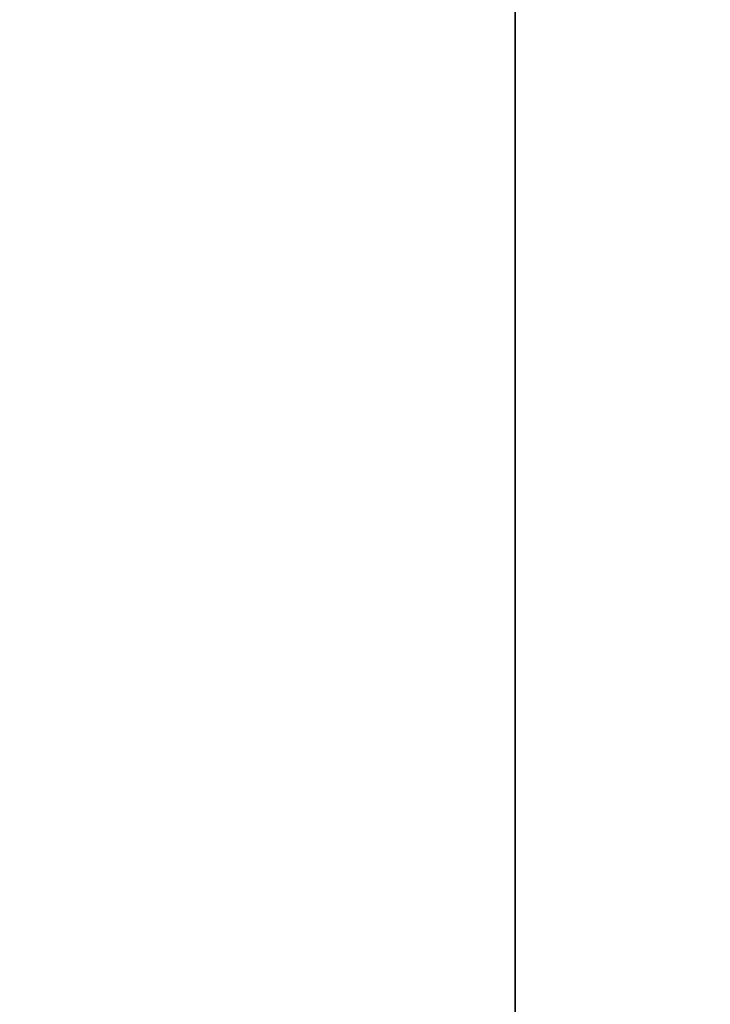
# Model space of a CAD drawing. Units: millimetres. Extents: x 48083 to 68987, y 864 to 14287.
# Drawn here: x 61008 to 61251, y 11885 to 12232 of the extents above; entities that cross this region are included whole.
import ezdxf

# ---------------------------------------------------------------- set-up
doc = ezdxf.new("R2010")
doc.units = ezdxf.units.MM
doc.header["$LTSCALE"] = 50
doc.layers.add('Dimension (ISO)', color=5, linetype='Continuous', lineweight=9, true_color=0x0000ff)
doc.layers.add('Visible (ISO)', color=7, linetype='Continuous', lineweight=35)
doc.styles.add('Note Text (ISO)', font='tahoma.ttf')
doc.dimstyles.new('Default (ISO)', dxfattribs={"dimscale": 50, "dimtxt": 3.5, "dimasz": 2.5, "dimexe": 3.175, "dimexo": 0, "dimgap": 0.762, "dimtad": 1, "dimdec": 1, "dimrnd": 1e-08, "dimtxsty": 'Note Text (ISO)', "dimcen": 0.09, "dimdle": 10, "dimclrd": 256, "dimclre": 256, "dimclrt": 256, "dimadec": 1, "dimazin": 2, "dimtfac": 1.001486, "dimtmove": 0, "dimatfit": 3, "dimfxl": 1, "dimtolj": 1, "dimtzin": 0, "dimlwd": -1, "dimlwe": -1, "dimarcsym": 0})

# ---------------------------------------------------------------- blocks, each defined once
blk = doc.blocks.new('*D51')
at = {"layer": 'Defpoints', "color": 0, "transparency": 16777216}
for p in [(62576.21, 12343.29), (60881.22, 10440.3), (62915.53, 10440.3)]:
    blk.add_point(p, dxfattribs=at)
at = {"layer": 'Dimension (ISO)', "transparency": 16777216}
for p, q in [((62576.21, 12343.29), (63074.28, 12343.29)), ((62915.53, 12218.29), (62915.53, 10565.3)), ((60881.22, 10440.3), (63074.28, 10440.3))]:
    blk.add_line(p, q, dxfattribs=at)
for points in [[(62894.69, 12218.29), (62936.36, 12218.29), (62915.53, 12343.29)], [(62894.69, 10565.3), (62936.36, 10565.3), (62915.53, 10440.3)]]:
    blk.add_solid(points, dxfattribs=at)
at = {"layer": 'Dimension (ISO)', "transparency": 16777216, "insert": (62695.14, 11149.1), "char_height": 175, "attachment_point": 1, "rotation": 90, "style": 'Note Text (ISO)'}
blk.add_mtext('\\A1;1903', dxfattribs=at)

msp = doc.modelspace()

# ---------------------------------------------------------------- linework, layer by layer
at = {"layer": 'Visible (ISO)'}
msp.add_line((61182.69, 12948.66), (61182.69, 10530.26), dxfattribs=at)

# ---------------------------------------------------------------- dimensions: what is measured, and where the dimension line sits
at = {"layer": 'Dimension (ISO)'}
dim = msp.add_linear_dim(base=(62915.53, 10440.3), p1=(62576.21, 12343.29), p2=(60881.22, 10440.3), angle=270, dimstyle='Default (ISO)', override={"dimgap": 0.762, "dimdec": 1, "dimtol": 0, "dimlim": 0, "dimtp": 0, "dimtm": 0, "dimtdec": 2, "dimtofl": 0, "dimatfit": 1}, dxfattribs=at)
dim.commit()
dim.dimension.update_dxf_attribs({"geometry": '*D51', "text_midpoint": (62915.53, 11391.79), "dimtype": 160})

doc.saveas('drawing.dxf')
